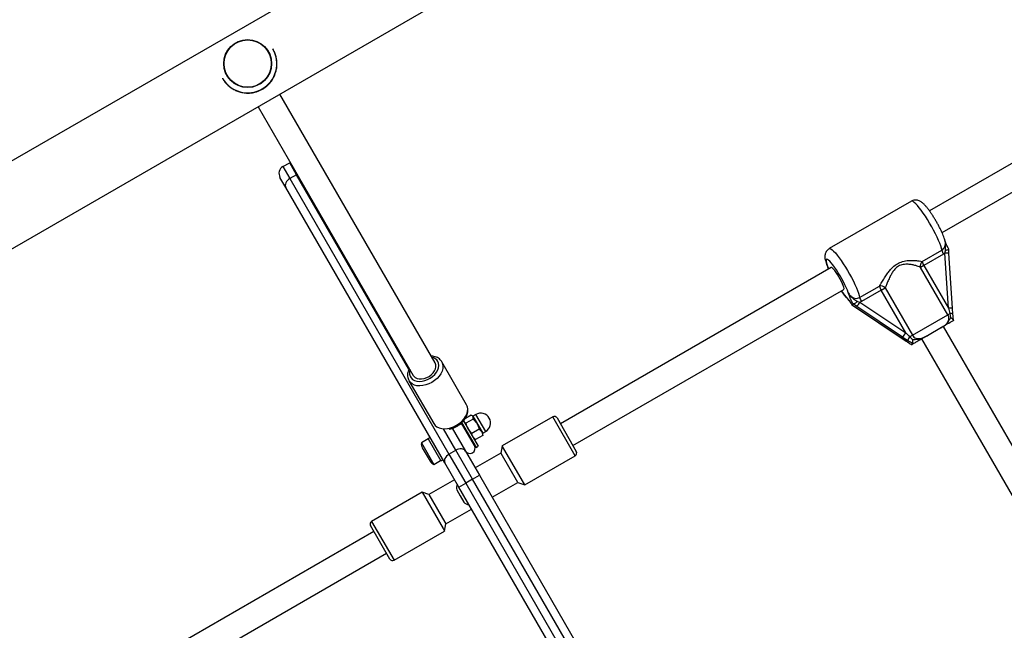
# Model space of a CAD drawing. Units: millimetres. Extents: x 300 to 15045, y 1471 to 14311.
# Drawn here: x 5181 to 5806, y 7355 to 7743 of the extents above; entities that cross this region are included whole.
import ezdxf

# ---------------------------------------------------------------- set-up
doc = ezdxf.new("R2010")
doc.units = ezdxf.units.MM

msp = doc.modelspace()

# ---------------------------------------------------------------- linework, layer by layer
at = {"color": 7, "linetype": 'Continuous', "lineweight": 25, "ltscale": 100}
for p, q in [((6182.66, 8234.45), (4385.83, 7197.05)), ((4409.98, 7155.22), (6208.81, 8193.77)), ((5338.52, 7722.51), (5338.52, 7722.51)), ((5341.47, 7723.99), (5341.4, 7724.12)), ((5928.3, 7719.65), (5758.13, 7621.4)), ((5312.19, 7707.31), (5312.19, 7707.31)), ((5309.36, 7705.62), (5309.43, 7705.49)), ((5766.13, 7607.54), (5936.3, 7705.79)), ((5444.37, 7524.78), (5345.79, 7695.51)), ((5331.94, 7687.51), (5430.51, 7516.78)), ((5347.73, 7649.46), (5352.06, 7651.96)), ((5352.37, 7652.12), (5352.06, 7651.96)), ((5356.45, 7644.35), (5352.06, 7651.96)), ((5347.73, 7649.46), (5352.12, 7641.85)), ((5356.45, 7644.35), (5352.12, 7641.85)), ((5349.56, 7636.29), (5345.9, 7642.63)), ((5352.12, 7641.85), (5453.17, 7466.83)), ((5450.61, 7461.27), (5349.56, 7636.29)), ((5746.64, 7627.47), (5694.53, 7597.38)), ((5753.45, 7589.22), (5765.95, 7596.44)), ((5767.07, 7593.89), (5754.57, 7586.67)), ((5767.92, 7594.47), (5767.07, 7593.89)), ((5767.92, 7594.47), (5768.42, 7596.09)), ((5770.2, 7559.6), (5767.92, 7594.47)), ((5772.77, 7559.55), (5770.48, 7594.42)), ((5695.76, 7585.39), (5523.87, 7486.15)), ((5754.57, 7586.67), (5752.54, 7585.5)), ((5769.89, 7555.44), (5752.54, 7585.5)), ((5754.57, 7586.67), (5770.2, 7559.6)), ((5531.87, 7472.29), (5703.76, 7571.53)), ((5713.84, 7566.36), (5726.34, 7573.57)), ((5727.46, 7571.03), (5714.96, 7563.81)), ((5727.46, 7571.03), (5729.95, 7572.46)), ((5743.1, 7543.95), (5727.46, 7571.03)), ((5729.95, 7572.46), (5747.3, 7542.4)), ((5712.41, 7563.76), (5714.04, 7563.36)), ((5714.96, 7563.81), (5714.04, 7563.36)), ((5714.04, 7563.36), (5743.1, 7543.95)), ((5708.89, 7561.8), (5708.88, 7561.75)), ((5708.88, 7561.75), (5711.28, 7560.22)), ((5708.88, 7561.75), (5708.95, 7561.72)), ((5708.89, 7561.8), (5709.63, 7562.22)), ((5709.7, 7562.23), (5709.63, 7562.22)), ((5711.99, 7560.63), (5709.7, 7562.23)), ((5711.23, 7560.21), (5740.29, 7540.79)), ((5711.28, 7560.22), (5740.33, 7540.8)), ((5741.05, 7541.21), (5711.99, 7560.63)), ((5771.21, 7556.2), (5769.89, 7555.44)), ((5771.76, 7553.67), (5771.21, 7556.2)), ((5773.04, 7555.84), (5772.75, 7559.57)), ((5747.3, 7542.4), (5769.89, 7555.44)), ((5773.31, 7551.66), (5773.26, 7551.61)), ((5765.8, 7547.31), (5756.8, 7542.11)), ((5844.51, 7413.77), (5767.01, 7548.01)), ((5740.28, 7540.82), (5743.36, 7538.71)), ((5740.33, 7540.8), (5740.29, 7540.79)), ((5745.57, 7541.4), (5747.3, 7542.4)), ((5753.16, 7540.01), (5830.66, 7405.77)), ((5746.74, 7536.46), (5746.85, 7536.39)), ((5746.85, 7536.39), (5746.91, 7536.4)), ((5746.91, 7536.4), (5747.63, 7536.82)), ((5747.63, 7536.82), (5747.66, 7536.86)), ((5464.28, 7498.29), (5448.56, 7525.51)), ((5427.78, 7513.51), (5443.49, 7486.3)), ((5462.36, 7488.11), (5471.74, 7471.86)), ((5462.49, 7488.14), (5462.49, 7487.88)), ((5467.15, 7491.66), (5463.56, 7489.58)), ((5468.59, 7489.17), (5463.96, 7486.5)), ((5468.12, 7491.13), (5467.59, 7491.44)), ((5468.12, 7491.13), (5468.37, 7490.7)), ((5470.2, 7492.04), (5468.35, 7490.97)), ((5468.37, 7490.7), (5470.95, 7486.23)), ((5468.59, 7489.17), (5470.95, 7486.23)), ((5519.01, 7490.56), (5486.97, 7472.06)), ((5521.74, 7489.83), (5533.99, 7468.61)), ((5455.21, 7483.3), (5463.6, 7468.77)), ((5456.31, 7483.45), (5455.61, 7483.36)), ((5460.84, 7486.46), (5460.33, 7485.77)), ((5469.29, 7472.32), (5461.02, 7486.62)), ((5461.2, 7486.92), (5470.36, 7471.06)), ((5462.36, 7484.92), (5462.1, 7484.77)), ((5467.68, 7480.05), (5465.32, 7482.98)), ((5472.31, 7482.72), (5467.68, 7480.05)), ((5470.95, 7486.23), (5473.95, 7481.03)), ((5472.31, 7482.72), (5473.95, 7481.03)), ((5474.6, 7480.15), (5476.45, 7481.21)), ((5439.97, 7476.49), (5435.64, 7473.99)), ((5441.31, 7477.38), (5439.92, 7476.58)), ((5439.92, 7476.58), (5447.92, 7462.72)), ((5466.1, 7477.84), (5466.36, 7477.99)), ((5469.97, 7476.1), (5468.32, 7477.78)), ((5468.99, 7476.62), (5469.53, 7476.31)), ((5469.57, 7476.36), (5469.97, 7476.1)), ((5474.59, 7478.77), (5469.97, 7476.1)), ((5474.62, 7479.87), (5473.95, 7481.03)), ((5474.59, 7478.77), (5474.56, 7479.24)), ((5474.62, 7479.25), (5474.62, 7479.87)), ((5435.64, 7473.99), (5443.54, 7460.31)), ((5436.22, 7470.98), (5441.22, 7462.32)), ((5453.17, 7466.83), (5457.5, 7469.33)), ((5468.11, 7450.96), (5457.5, 7469.33)), ((5463.6, 7468.77), (5472.44, 7453.46)), ((5470.36, 7471.06), (5471.74, 7471.86)), ((5486.97, 7472.06), (5486.12, 7467.53)), ((5487.12, 7471.8), (5486.97, 7472.06)), ((5501.22, 7447.38), (5487.12, 7471.8)), ((5443.54, 7460.31), (5447.87, 7462.81)), ((5447.92, 7462.72), (5449.31, 7463.52)), ((5453.17, 7466.83), (5463.78, 7448.46)), ((5486.12, 7467.53), (5469.76, 7458.09)), ((5486.24, 7467.33), (5486.12, 7467.53)), ((5496.87, 7448.91), (5486.24, 7467.33)), ((5501.22, 7447.38), (5533.26, 7465.88)), ((5459.45, 7445.96), (5450.61, 7461.27)), ((5456.77, 7450.59), (5440.46, 7441.17)), ((5468.11, 7450.96), (5463.78, 7448.46)), ((5468.11, 7450.96), (5472.44, 7453.46)), ((5611.01, 7203.44), (5468.11, 7450.96)), ((5472.44, 7453.46), (5615.34, 7205.94)), ((5458.07, 7444.12), (5460.21, 7440.42)), ((5459.45, 7445.96), (5463.78, 7448.46)), ((5602.35, 7198.44), (5459.45, 7445.96)), ((5463.78, 7448.46), (5606.68, 7200.94)), ((5480.51, 7439.47), (5496.87, 7448.91)), ((5496.87, 7448.91), (5501.22, 7447.38)), ((5436.11, 7442.7), (5404.07, 7424.2)), ((5440.46, 7441.17), (5436.11, 7442.7)), ((5436.11, 7442.7), (5449.45, 7419.59)), ((5440.46, 7441.17), (5450.52, 7423.73)), ((5460.21, 7440.42), (5462.57, 7436.32)), ((5451.21, 7422.55), (5467.52, 7431.97)), ((5415.58, 7400.25), (5403.33, 7421.46)), ((5449.45, 7419.59), (5450.36, 7418.01)), ((5450.36, 7418.01), (5451.21, 7422.55)), ((5450.52, 7423.73), (5451.21, 7422.55)), ((5405.46, 7417.78), (5233.57, 7318.54)), ((5418.32, 7399.51), (5450.36, 7418.01)), ((5241.57, 7304.69), (5413.46, 7403.93))]:
    msp.add_line(p, q, dxfattribs=at)
at = {"color": 8, "linetype": 'Continuous', "lineweight": 25, "ltscale": 100}
for p, q in [((5356.76, 7644.52), (5356.45, 7644.35)), ((5427.77, 7520.83), (5356.45, 7644.35)), ((5705.46, 7566.44), (5704.11, 7568.13)), ((5711.28, 7560.22), (5711.23, 7560.21)), ((5743.49, 7538.65), (5743.39, 7538.67)), ((5468.35, 7490.97), (5468.59, 7490.56)), ((5468.59, 7490.56), (5474.6, 7480.15)), ((5476.45, 7481.21), (5470.2, 7492.04)), ((5533.26, 7465.88), (5519.01, 7490.56)), ((5457.5, 7469.33), (5449.69, 7482.86)), ((5404.07, 7424.2), (5418.32, 7399.51))]:
    msp.add_line(p, q, dxfattribs=at)
at = {"color": 7, "linetype": 'Continuous', "lineweight": 25, "ltscale": 100, "flags": 128}
for points in [[(5352.12, 7641.85), (5351.31, 7641.3), (5350.6, 7640.66), (5350.02, 7639.94), (5349.58, 7639.18), (5349.31, 7638.41), (5349.21, 7637.65), (5349.3, 7636.93), (5349.56, 7636.29)], [(5703.76, 7571.53), (5703.86, 7571.65), (5703.92, 7572.11), (5703.78, 7572.87), (5703.45, 7573.89), (5702.95, 7575.12), (5702.3, 7576.51), (5701.54, 7577.99), (5700.69, 7579.5), (5699.79, 7580.95), (5698.9, 7582.29), (5698.04, 7583.45), (5697.27, 7584.38), (5696.61, 7585.03), (5696.1, 7585.37), (5695.76, 7585.39), (5695.76, 7585.39)], [(5772.75, 7559.57), (5772.76, 7559.56), (5772.77, 7559.55)], [(5773.04, 7555.85), (5773.05, 7555.81), (5773.05, 7555.8)], [(5743.39, 7538.67), (5743.39, 7538.68), (5743.36, 7538.71)], [(5430.51, 7516.78), (5430.85, 7516.29), (5431.75, 7515.48), (5432.91, 7514.91), (5434.29, 7514.62), (5435.81, 7514.62), (5437.41, 7514.9), (5439.01, 7515.46), (5440.54, 7516.27), (5441.92, 7517.29), (5443.1, 7518.47), (5444.01, 7519.76), (5444.61, 7521.1), (5444.87, 7522.42), (5444.79, 7523.67), (5444.37, 7524.78), (5444.37, 7524.78)], [(5463.6, 7468.77), (5463.17, 7469.31), (5462.59, 7469.75), (5461.89, 7470.05), (5461.08, 7470.2), (5460.2, 7470.2), (5459.29, 7470.05), (5458.38, 7469.76), (5457.5, 7469.33)], [(5453.17, 7466.83), (5452.36, 7466.28), (5451.65, 7465.64), (5451.06, 7464.92), (5450.63, 7464.16), (5450.36, 7463.39), (5450.26, 7462.63), (5450.35, 7461.91), (5450.61, 7461.27)]]:
    msp.add_lwpolyline(points, dxfattribs=at)
at = {"color": 8, "linetype": 'Continuous', "lineweight": 25, "ltscale": 100, "flags": 128}
for points in [[(5765.95, 7596.44), (5765.7, 7597.64), (5765.26, 7599.1), (5764.66, 7600.78), (5763.9, 7602.65), (5762.99, 7604.68), (5761.95, 7606.83), (5760.8, 7609.06), (5759.56, 7611.32), (5758.26, 7613.58), (5756.92, 7615.79), (5755.57, 7617.91), (5754.23, 7619.9), (5752.92, 7621.72), (5751.67, 7623.34), (5750.51, 7624.73), (5749.45, 7625.86), (5748.52, 7626.72), (5747.73, 7627.27), (5747.1, 7627.53), (5746.64, 7627.47)], [(5694.53, 7597.38), (5694.53, 7597.38), (5694.99, 7597.44), (5695.62, 7597.19), (5696.41, 7596.63), (5697.34, 7595.78), (5698.4, 7594.65), (5699.56, 7593.26), (5700.81, 7591.64), (5702.12, 7589.82), (5703.46, 7587.82), (5704.82, 7585.7), (5706.16, 7583.5), (5707.46, 7581.24), (5708.69, 7578.97), (5709.84, 7576.75), (5710.88, 7574.6), (5711.79, 7572.57), (5712.55, 7570.7), (5713.16, 7569.02), (5713.59, 7567.56), (5713.84, 7566.36)], [(5706.54, 7569.53), (5706.02, 7570.97), (5705.35, 7572.6), (5704.53, 7574.38), (5703.59, 7576.27), (5702.55, 7578.21), (5701.44, 7580.16), (5700.29, 7582.07), (5699.12, 7583.88), (5697.97, 7585.56), (5696.86, 7587.05), (5695.83, 7588.32), (5694.9, 7589.34), (5694.1, 7590.07), (5693.44, 7590.51), (5692.95, 7590.64), (5692.62, 7590.46), (5692.49, 7589.96), (5692.54, 7589.17), (5692.77, 7588.11), (5693.19, 7586.79), (5693.78, 7585.27), (5694.12, 7584.44)], [(5702.12, 7570.59), (5703.12, 7569.29), (5704.11, 7568.13)], [(5448.56, 7525.51), (5449.12, 7524.19), (5449.34, 7522.72), (5449.22, 7521.16), (5448.76, 7519.55), (5447.99, 7517.93), (5446.91, 7516.37), (5445.57, 7514.9), (5444.01, 7513.57), (5442.26, 7512.42), (5440.4, 7511.48), (5438.46, 7510.79), (5436.52, 7510.37), (5434.63, 7510.22), (5432.84, 7510.35), (5431.22, 7510.77), (5429.81, 7511.45), (5428.65, 7512.37), (5427.83, 7513.42)], [(5428.46, 7520.32), (5428.18, 7519.04), (5428.17, 7517.64), (5428.49, 7516.36), (5429.14, 7515.24), (5430.09, 7514.31), (5431.31, 7513.62), (5432.74, 7513.19), (5434.35, 7513.04), (5436.06, 7513.16), (5437.83, 7513.56), (5439.58, 7514.21), (5441.26, 7515.11), (5442.8, 7516.21), (5444.14, 7517.48), (5445.24, 7518.86), (5446.06, 7520.32), (5446.57, 7521.79), (5446.75, 7523.22), (5446.59, 7524.57), (5446.1, 7525.78), (5446.1, 7525.78)], [(5443.49, 7486.29), (5444.36, 7485.15), (5445.52, 7484.22), (5446.93, 7483.55), (5448.56, 7483.13), (5450.34, 7483), (5452.24, 7483.15), (5454.18, 7483.57), (5456.11, 7484.26), (5457.98, 7485.2), (5459.72, 7486.35), (5461.29, 7487.68), (5462.63, 7489.15), (5463.7, 7490.71), (5464.48, 7492.33), (5464.93, 7493.94), (5465.05, 7495.5), (5464.83, 7496.97), (5464.28, 7498.29)]]:
    msp.add_lwpolyline(points, dxfattribs=at)
at = {"color": 7, "linetype": 'Continuous', "lineweight": 25, "ltscale": 10000}
for radius in [15.2, 15]:
    msp.add_circle((5325.36, 7714.91), radius, dxfattribs=at)
for centre, radius, start, end in [((5325.38, 7714.87), 18.5, 299.99828, 29.9985), ((5325.38, 7714.87), 18.5, 210.0015, 300.00172), ((5350.23, 7645.13), 5, 120, 210), ((5775.03, 7598.91), 9.41, 195.24024, 212.25084), ((5755.57, 7586.73), 3.27, 130.4012, 202.05823), ((5762.53, 7591.7), 9.41, 195.24024, 212.25084), ((5727.23, 7570.05), 3.63, 41.53545, 104.14416), ((5735.42, 7576.05), 9.41, 195.24024, 212.25084), ((5700.08, 7571.7), 16.27, 317.10371, 329.15699), ((5722.92, 7568.83), 9.41, 195.24024, 212.25084), ((5729.13, 7552.29), 16.27, 317.10371, 329.15699), ((5758.45, 7532.62), 15.58, 145.71329, 155.42349), ((5468.29, 7491.08), 0.12, 210, 300), ((5473.32, 7486.63), 6.25, 300, 120), ((5520.01, 7488.83), 2, 30, 120), ((5474.66, 7480.04), 0.12, 120, 210), ((5440.3, 7473.33), 4.71, 171.94879, 210), ((5466.38, 7470.64), 3.35, 210, 30), ((5532.26, 7467.61), 2, 300, 30), ((5445.3, 7464.67), 4.7, 210, 248.05121), ((5463.9, 7445.52), 6, 157.35129, 193.51573), ((5466.7, 7440.67), 6, 226.48427, 262.64871), ((5405.07, 7422.46), 2, 120, 210), ((5417.32, 7401.25), 2, 210, 300)]:
    msp.add_arc(centre, radius, start, end, dxfattribs=at)
at = {"color": 8, "linetype": 'Continuous', "lineweight": 25, "ltscale": 10000}
for centre, radius, start, end in [((5769.05, 7587.06), 7.49, 79.00248, 98.72229), ((5771.38, 7550.48), 9.19, 81.42595, 97.3447), ((5771.7, 7553.86), 2.39, 56.05752, 101.90521), ((5441.3, 7522.72), 5.69, 32.4283, 79.64179)]:
    msp.add_arc(centre, radius, start, end, dxfattribs=at)
at = {"color": 7, "linetype": 'Continuous', "lineweight": 25, "ltscale": 10000}
for centre, major_axis, ratio, start_param, end_param in [((5770.63, 7559.84), (-3.43, 11.87), 0.038819, 1.580384, 1.871257), ((5743.53, 7544.19), (-8.57, 8.91), 0.038819, 1.561209, 1.852082), ((5739.48, 7540.31), (11.15, -7.41), 0.066182, 1.247117, 1.53799), ((5741.9, 7541.71), (11.15, -7.41), 0.066182, 4.679583, 4.970456)]:
    msp.add_ellipse(centre, major_axis=major_axis, ratio=ratio, start_param=start_param, end_param=end_param, dxfattribs=at)
at = {"color": 7, "linetype": 'Continuous', "lineweight": 25, "ltscale": 100}
for points, knots in [([(5309.47, 7705.51), (5309.6, 7705.27), (5310.13, 7704.26), (5311.35, 7702.71), (5313.06, 7700.93), (5315.01, 7699.4), (5317.15, 7698.13), (5319.61, 7697.09), (5322.32, 7696.39), (5325.14, 7696.12), (5327.88, 7696.27), (5330.28, 7696.74), (5332.43, 7697.47), (5334.31, 7698.35), (5336.08, 7699.44), (5337.85, 7700.83), (5339.52, 7702.53), (5341.21, 7704.79), (5342.65, 7707.53), (5343.61, 7710.63), (5344.01, 7713.73), (5343.94, 7716.59), (5343.44, 7719.29), (5342.66, 7721.74), (5341.86, 7723.25), (5341.46, 7723.99)], [0, 0, 0, 0, 0.013454, 0.055756, 0.095942, 0.136153, 0.180367, 0.22461, 0.277922, 0.331239, 0.377665, 0.424014, 0.457733, 0.491414, 0.525233, 0.55908, 0.60274, 0.646481, 0.707918, 0.769365, 0.821485, 0.873551, 0.916459, 0.959337, 1, 1, 1, 1]), ([(5767.97, 7602.53), (5767.92, 7602.75), (5767.74, 7603.48), (5767.28, 7604.78), (5766.6, 7606.49), (5765.8, 7608.32), (5764.87, 7610.24), (5763.86, 7612.18), (5762.78, 7614.14), (5761.65, 7616.06), (5760.49, 7617.94), (5759.32, 7619.73), (5758.15, 7621.4), (5756.99, 7622.94), (5755.84, 7624.34), (5754.66, 7625.62), (5753.58, 7626.58), (5752.53, 7627.3), (5751.57, 7627.78), (5750.52, 7628.11), (5749.36, 7628.24), (5748.16, 7628.09), (5747.23, 7627.82), (5746.77, 7627.51), (5746.66, 7627.43)], [0, 0, 0, 0, 0.025054, 0.080988, 0.133799, 0.189166, 0.242911, 0.295826, 0.34833, 0.400682, 0.453067, 0.505637, 0.558634, 0.612423, 0.667666, 0.72581, 0.790919, 0.829738, 0.863235, 0.895139, 0.92652, 0.957893, 0.989402, 1, 1, 1, 1]), ([(5770.35, 7597.2), (5770.26, 7597.37), (5769.95, 7597.93), (5769.5, 7598.85), (5769.01, 7599.94), (5768.56, 7601.05), (5768.18, 7602.11), (5767.88, 7602.9), (5767.75, 7603.26)], [0, 0, 0, 0, 0.070621, 0.229737, 0.39505, 0.579988, 0.810694, 1, 1, 1, 1]), ([(5694.55, 7597.35), (5694.28, 7597.19), (5693.66, 7596.83), (5692.91, 7596.01), (5692.32, 7595.04), (5691.95, 7594.04), (5691.77, 7593.05), (5691.74, 7592.06), (5691.83, 7590.97), (5692.09, 7589.69), (5692.52, 7588.2), (5693.15, 7586.48), (5693.66, 7585.22), (5694, 7584.48), (5694.04, 7584.4)], [0, 0, 0, 0, 0.053419, 0.124986, 0.192501, 0.258513, 0.3257, 0.398054, 0.482733, 0.593667, 0.73042, 0.854288, 0.984077, 1, 1, 1, 1]), ([(5770.32, 7597.14), (5770.32, 7597.11), (5770.35, 7597.03), (5770.03, 7596.8), (5769.42, 7596.48), (5768.82, 7596.24), (5768.47, 7596.11), (5768.43, 7596.09), (5768.42, 7596.09)], [0, 0, 0, 0, 0.143516, 0.409931, 0.679291, 0.957954, 0.995455, 1, 1, 1, 1]), ([(5770.49, 7594.42), (5770.48, 7594.57), (5770.43, 7595.26), (5770.39, 7596.17), (5770.37, 7596.92), (5770.36, 7597.15)], [0, 0, 0, 0, 0.174324, 0.748793, 1, 1, 1, 1]), ([(5726.34, 7573.57), (5726.72, 7574.19), (5727.55, 7575.55), (5729.05, 7578.05), (5730.71, 7580.63), (5732.44, 7583.01), (5734.41, 7585.29), (5736.95, 7587.46), (5740.3, 7589.11), (5743.7, 7589.8), (5746.82, 7589.96), (5749.44, 7589.84), (5751.75, 7589.57), (5752.88, 7589.34), (5753.45, 7589.22)], [0, 0, 0, 0, 0.072899, 0.161218, 0.249622, 0.318922, 0.388131, 0.477673, 0.567895, 0.672125, 0.755468, 0.838851, 0.919496, 1, 1, 1, 1]), ([(5752.54, 7585.5), (5752.02, 7585.71), (5750.99, 7586.14), (5748.89, 7586.76), (5746.53, 7587.28), (5744.26, 7587.52), (5742.25, 7587.45), (5740.21, 7587.09), (5737.83, 7586), (5735.78, 7583.97), (5734.3, 7581.8), (5733.04, 7579.46), (5731.86, 7576.92), (5730.81, 7574.43), (5730.22, 7573.08), (5729.95, 7572.46)], [0, 0, 0, 0, 0.084303, 0.168742, 0.253198, 0.337552, 0.387626, 0.437588, 0.520576, 0.604096, 0.672256, 0.740591, 0.831956, 0.923263, 1, 1, 1, 1]), ([(5702.05, 7570.54), (5702.2, 7570.32), (5702.76, 7569.54), (5703.69, 7568.38), (5704.49, 7567.4), (5704.93, 7566.97), (5704.99, 7566.92)], [0, 0, 0, 0, 0.154765, 0.539258, 0.937481, 1, 1, 1, 1]), ([(5706.54, 7569.53), (5706.55, 7569.51), (5706.91, 7568.83), (5707.68, 7567.67), (5709.17, 7566.42), (5710.77, 7565.8), (5712.4, 7565.72), (5713.36, 7566.15), (5713.84, 7566.36)], [0, 0, 0, 0, 0.007316, 0.258633, 0.467109, 0.652262, 0.827455, 1, 1, 1, 1]), ([(5709.63, 7562.22), (5709.36, 7562.74), (5708.76, 7563.87), (5708.07, 7565.43), (5707.43, 7567.08), (5706.99, 7568.33), (5706.65, 7569.24), (5706.56, 7569.48), (5706.54, 7569.52), (5706.54, 7569.53)], [0, 0, 0, 0, 0.1802688, 0.387023, 0.5950836, 0.8932282, 0.9808249, 0.9983733, 1, 1, 1, 1]), ([(5706.54, 7569.53), (5706.54, 7569.52), (5706.88, 7568.84), (5707.66, 7567.57), (5709.09, 7566.13), (5710.57, 7565.12), (5711.65, 7564.43), (5712.25, 7563.9), (5712.41, 7563.76)], [0, 0, 0, 0, 0.002232, 0.267074, 0.52052, 0.721751, 0.923099, 1, 1, 1, 1]), ([(5704.11, 7568.13), (5704.11, 7568.13), (5704.14, 7568.09), (5704.31, 7567.89), (5704.92, 7567.14), (5705.66, 7566.28), (5706.74, 7564.96), (5707.73, 7563.63), (5708.57, 7562.31), (5708.89, 7561.8)], [0, 0, 0, 0, 0.001627, 0.019185, 0.106825, 0.405117, 0.521031, 0.815716, 1, 1, 1, 1]), ([(5704.98, 7566.95), (5704.99, 7566.93), (5705.43, 7566.39), (5706.1, 7565.62), (5706.99, 7564.51), (5707.73, 7563.51), (5708.35, 7562.59), (5708.74, 7561.96), (5708.89, 7561.71)], [0, 0, 0, 0, 0.009917, 0.34491, 0.560841, 0.734019, 0.893307, 1, 1, 1, 1]), ([(5712.41, 7563.76), (5712.41, 7563.75), (5712.37, 7563.72), (5712.07, 7563.47), (5711.49, 7563.03), (5710.73, 7562.56), (5710.09, 7562.25), (5709.83, 7562.24), (5709.7, 7562.23)], [0, 0, 0, 0, 0.004047, 0.037178, 0.285334, 0.5252, 0.762562, 1, 1, 1, 1]), ([(5708.93, 7561.68), (5709.03, 7561.62), (5709.58, 7561.28), (5710.35, 7560.79), (5711.02, 7560.35), (5711.23, 7560.21)], [0, 0, 0, 0, 0.125839, 0.716369, 1, 1, 1, 1]), ([(5765.8, 7547.31), (5765.87, 7547.35), (5766.43, 7547.67), (5767.47, 7548.32), (5768.83, 7549.44), (5769.9, 7550.84), (5770.47, 7552.43), (5770.52, 7554.03), (5770.1, 7554.98), (5769.89, 7555.44)], [0, 0, 0, 0, 0.02316, 0.195866, 0.370742, 0.554721, 0.711274, 0.857062, 1, 1, 1, 1]), ([(5765.8, 7547.31), (5765.81, 7547.31), (5765.83, 7547.33), (5765.95, 7547.39), (5766.25, 7547.57), (5767.47, 7548.31), (5769.08, 7549.49), (5770.54, 7551.44), (5771.18, 7552.79), (5771.65, 7553.51), (5771.76, 7553.67)], [0, 0, 0, 0, 0.003292, 0.0103, 0.043618, 0.120682, 0.485118, 0.708657, 0.936534, 1, 1, 1, 1]), ([(5773.26, 7551.61), (5773.13, 7551.54), (5772.35, 7551.09), (5771.05, 7550.34), (5769.64, 7549.52), (5768.36, 7548.79), (5767.33, 7548.19), (5766.49, 7547.7), (5766.13, 7547.5), (5765.87, 7547.35), (5765.81, 7547.31), (5765.8, 7547.31)], [0, 0, 0, 0, 0.040276, 0.241489, 0.435123, 0.630051, 0.85945, 0.902802, 0.974281, 0.997389, 1, 1, 1, 1]), ([(5771.76, 7553.67), (5771.76, 7553.66), (5772.03, 7553.43), (5772.51, 7552.98), (5773.02, 7552.38), (5773.31, 7551.97), (5773.3, 7551.84), (5773.3, 7551.79)], [0, 0, 0, 0, 0.003518, 0.305578, 0.594966, 0.856302, 1, 1, 1, 1]), ([(5773.33, 7551.79), (5773.31, 7552.18), (5773.26, 7553.25), (5773.15, 7554.59), (5773.07, 7555.53), (5773.05, 7555.8)], [0, 0, 0, 0, 0.286857, 0.793865, 1, 1, 1, 1]), ([(5743.39, 7538.67), (5743.4, 7538.67), (5743.97, 7538.27), (5745.06, 7537.52), (5746.18, 7536.79), (5746.72, 7536.43)], [0, 0, 0, 0, 0.008333, 0.523998, 1, 1, 1, 1]), ([(5743.49, 7538.65), (5743.52, 7538.63), (5744.31, 7538.08), (5745.43, 7537.31), (5746.54, 7536.59), (5746.85, 7536.39)], [0, 0, 0, 0, 0.026491, 0.727787, 1, 1, 1, 1]), ([(5747.66, 7536.86), (5747.36, 7537.06), (5746.26, 7537.83), (5745.11, 7538.57), (5744.27, 7539.1)], [0, 0, 0, 0, 0.27223, 1, 1, 1, 1]), ([(5745.57, 7541.4), (5745.6, 7541.37), (5746.19, 7540.73), (5746.87, 7540.19), (5747.52, 7539.67)], [0, 0, 0, 0, 0.044012, 1, 1, 1, 1]), ([(5747.3, 7542.4), (5747.61, 7541.99), (5748.22, 7541.16), (5749.66, 7540.41), (5751.38, 7540.14), (5753.24, 7540.43), (5755.08, 7541.15), (5756.22, 7541.79), (5756.8, 7542.11)], [0, 0, 0, 0, 0.142943, 0.2887356, 0.4452932, 0.6292777, 0.8127453, 1, 1, 1, 1]), ([(5747.52, 7539.67), (5747.57, 7539.68), (5748.5, 7539.79), (5750.16, 7539.75), (5752.77, 7540.15), (5754.75, 7540.98), (5756.1, 7541.71), (5756.59, 7541.99), (5756.75, 7542.08), (5756.79, 7542.11), (5756.8, 7542.11)], [0, 0, 0, 0, 0.016164, 0.288687, 0.514725, 0.82388, 0.944355, 0.985565, 0.996708, 1, 1, 1, 1]), ([(5747.66, 7536.86), (5747.68, 7536.94), (5747.7, 7537.11), (5747.69, 7537.75), (5747.63, 7538.61), (5747.56, 7539.3), (5747.52, 7539.67), (5747.52, 7539.67)], [0, 0, 0, 0, 0.234549, 0.468158, 0.726843, 0.996855, 1, 1, 1, 1]), ([(5756.8, 7542.11), (5756.79, 7542.11), (5756.65, 7542.02), (5756.2, 7541.77), (5755.07, 7541.11), (5753.62, 7540.28), (5751.74, 7539.19), (5749.8, 7538.07), (5748.26, 7537.18), (5747.63, 7536.82)], [0, 0, 0, 0, 0.002613, 0.045346, 0.140614, 0.370138, 0.541331, 0.815228, 1, 1, 1, 1]), ([(5448.56, 7525.51), (5448.4, 7525.77), (5447.98, 7526.43), (5447.08, 7527.34), (5445.85, 7528.19), (5444.43, 7528.79), (5443.07, 7529.14), (5442.16, 7529.18), (5441.81, 7529.2)], [0, 0, 0, 0, 0.118005, 0.3058, 0.494071, 0.68532, 0.880818, 1, 1, 1, 1]), ([(5427.96, 7521.2), (5427.83, 7520.95), (5427.41, 7520.18), (5427.02, 7518.83), (5426.8, 7517.2), (5426.95, 7515.63), (5427.3, 7514.35), (5427.72, 7513.67), (5427.88, 7513.42)], [0, 0, 0, 0, 0.093385, 0.29633, 0.497406, 0.694452, 0.886218, 1, 1, 1, 1]), ([(5453.26, 7482.8), (5453.62, 7482.86), (5454.58, 7483.02), (5456.15, 7483.57), (5457.93, 7484.39), (5459.6, 7485.43), (5461.12, 7486.65), (5462.46, 7488.02), (5463.57, 7489.51), (5464.43, 7491.1), (5464.99, 7492.74), (5465.24, 7494.38), (5465.16, 7495.96), (5464.81, 7497.27), (5464.43, 7498), (5464.28, 7498.29)], [0, 0, 0, 0, 0.0470522, 0.1290378, 0.2110311, 0.2930822, 0.3752913, 0.4577548, 0.5405734, 0.6237504, 0.7069654, 0.789532, 0.8705617, 0.9494551, 1, 1, 1, 1]), ([(5462.74, 7487.45), (5462.81, 7487.35), (5463.08, 7486.94), (5463.59, 7486.69), (5463.96, 7486.5)], [0, 0, 0, 0, 0.254079, 1, 1, 1, 1]), ([(5468.37, 7490.7), (5468.13, 7490.99), (5467.81, 7491.36), (5467.28, 7491.6), (5467.15, 7491.66)], [0, 0, 0, 0, 0.760801, 1, 1, 1, 1]), ([(5468.59, 7489.17), (5468.61, 7489.59), (5468.64, 7490.15), (5468.43, 7490.59), (5468.37, 7490.7)], [0, 0, 0, 0, 0.745921, 1, 1, 1, 1]), ([(5465.32, 7482.98), (5465.28, 7483.06), (5464.66, 7484.15), (5464.3, 7485.37), (5463.96, 7486.5)], [0, 0, 0, 0, 0.0702148, 1, 1, 1, 1]), ([(5470.95, 7486.23), (5470.99, 7486.16), (5471.61, 7485.06), (5471.97, 7483.85), (5472.31, 7482.72)], [0, 0, 0, 0, 0.070215, 1, 1, 1, 1]), ([(5468.32, 7477.78), (5468.3, 7477.83), (5467.92, 7478.5), (5467.8, 7479.31), (5467.68, 7480.05)], [0, 0, 0, 0, 0.0702148, 1, 1, 1, 1]), ([(5473.95, 7481.03), (5473.98, 7480.99), (5474.36, 7480.31), (5474.48, 7479.51), (5474.59, 7478.77)], [0, 0, 0, 0, 0.070215, 1, 1, 1, 1])]:
    msp.add_open_spline(points, degree=3, knots=knots, dxfattribs=at)
at = {"color": 8, "linetype": 'Continuous', "lineweight": 25, "ltscale": 100}
for points, knots in [([(5765.95, 7596.44), (5766.37, 7596.75), (5767.23, 7597.37), (5768.02, 7598.85), (5768.3, 7600.56), (5768.24, 7601.86), (5767.99, 7602.48), (5767.97, 7602.53)], [0, 0, 0, 0, 0.227421, 0.458332, 0.702371, 0.977151, 1, 1, 1, 1]), ([(5768.42, 7596.09), (5768.4, 7596.32), (5768.3, 7597.13), (5768.4, 7598.51), (5768.43, 7600.39), (5768.28, 7601.83), (5767.97, 7602.58), (5767.94, 7602.66)], [0, 0, 0, 0, 0.100659, 0.364219, 0.627612, 0.959358, 1, 1, 1, 1]), ([(5705.01, 7566.98), (5704.93, 7567.05), (5704.61, 7567.33), (5704.37, 7567.75), (5704.15, 7568.07), (5704.12, 7568.12), (5704.11, 7568.13)], [0, 0, 0, 0, 0.206321, 0.859806, 0.98687, 1, 1, 1, 1])]:
    msp.add_open_spline(points, degree=3, knots=knots, dxfattribs=at)

doc.saveas('drawing.dxf')
